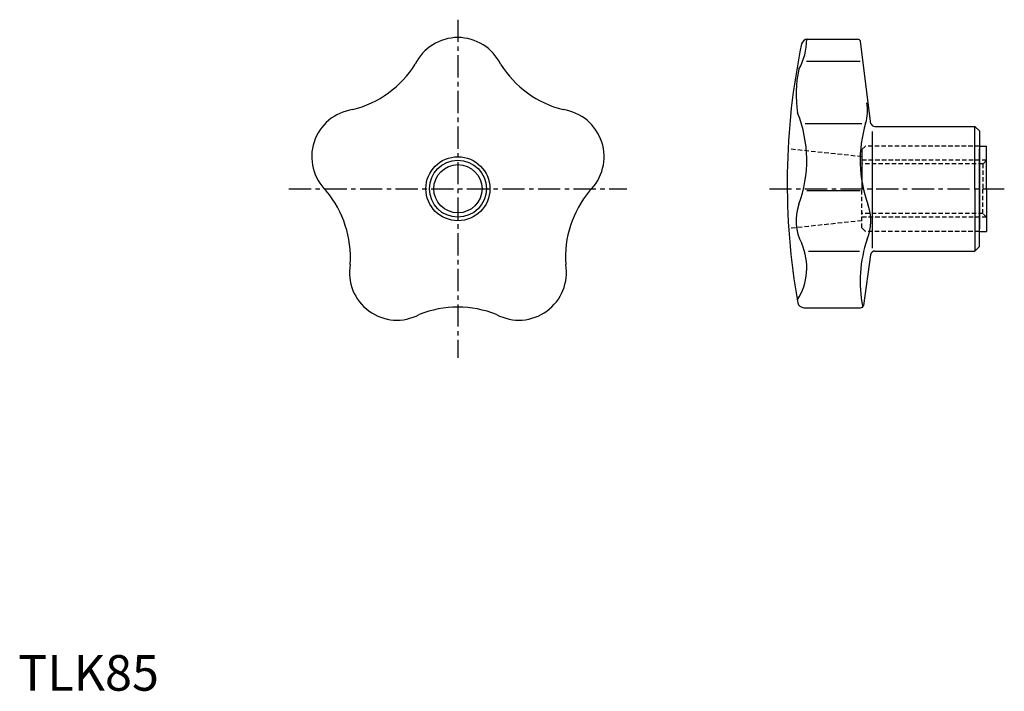
# Model space of a CAD drawing. Extents: x 0 to 277, y 0 to 189.
import ezdxf

# ---------------------------------------------------------------- set-up
doc = ezdxf.new("R2010")
doc.units = 0
doc.header["$LTSCALE"] = 5
doc.linetypes.add('CENTER', pattern=[2, 1.25, -0.25, 0.25, -0.25])
doc.linetypes.add('HIDDEN', pattern=[0.375, 0.25, -0.125])
doc.layers.get('0').update_dxf_attribs({"linetype": 'CONTINUOUS'})
for name, color, linetype in [('1', 1, 'CENTER'), ('2', 2, 'HIDDEN'), ('3', 3, 'CONTINUOUS')]:
    doc.layers.add(name, color=color, linetype=linetype)
doc.styles.add('STANDARD1', font='txt')

msp = doc.modelspace()

# ---------------------------------------------------------------- linework, layer by layer
for p, q in [((221.74, 183.03), (235.83, 183.03)), ((239.56, 159.27), (236.62, 182.37)), ((221.45, 176.84), (236.58, 176.84)), ((221.05, 159.34), (237, 159.34)), ((240.67, 158.53), (268.78, 158.53)), ((268.78, 141.03), (268.78, 158.53)), ((270.03, 157.28), (268.78, 158.53)), ((240.03, 124.36), (240.03, 157.1)), ((270.03, 157.28), (270.03, 129.78)), ((270.03, 153.03), (272.03, 153.03)), ((270.03, 124.78), (270.03, 152.28)), ((272.03, 141.03), (272.03, 153.03)), ((237.03, 152.03), (237.03, 141.03)), ((221.54, 140.53), (236.52, 140.53)), ((268.78, 141.03), (268.78, 123.53)), ((272.03, 141.03), (272.03, 129.03)), ((270.03, 129.03), (272.03, 129.03)), ((270.03, 124.78), (268.78, 123.53)), ((222.05, 123.53), (236.35, 123.53)), ((239.48, 122.5), (237.43, 108.27)), ((240.67, 123.53), (268.78, 123.53)), ((220.7, 107.61), (236.64, 107.61))]:
    msp.add_line(p, q)
for radius in [9, 6.77]:
    msp.add_circle((123.53, 141.03), radius)
for centre, radius, start, end in [((123.53, 170.16), 13.35, 25.9758, 154.0242), ((204.38, 183.01), 17.15, 330.57, 0), ((221.74, 181.33), 1.7, 90, 166.2699), ((235.83, 182.23), 0.8, 10, 90), ((406.26, 142.65), 190.23, 168.1447, 190.1997), ((86.86, 191.51), 29.14, 284.1339, 327.8661), ((160.21, 191.51), 29.14, 212.1339, 255.8661), ((250.21, 167.57), 31.68, 167.1965, 189.5218), ((95.82, 150.03), 13.35, 97.9758, 226.0242), ((151.24, 150.03), 13.35, 313.9758, 82.0242), ((226.33, 163.01), 12.28, 343.1005, 10), ((185.65, 149.01), 35.88, 339.8917, 21.7915), ((272.41, 149.01), 35.88, 163.1005, 200.1083), ((240.67, 159.73), 1.2, 188.2332, 270), ((64.19, 121.74), 29.14, 356.1339, 39.8661), ((182.88, 121.74), 29.14, 140.1339, 183.8661), ((232.03, 132.03), 13.51, 159.8912, 208.3306), ((226.03, 132.03), 13.51, 337.4536, 20.1088), ((204.43, 118.85), 17.1, 327.6736, 23.2988), ((272.73, 115.04), 36.2, 160.9684, 191.4037), ((240.67, 122.33), 1.2, 90, 171.7668), ((106.41, 117.46), 13.35, 169.9758, 298.0242), ((140.66, 117.46), 13.35, 241.9758, 10.0242), ((220.7, 109.31), 1.7, 191.8107, 270), ((236.64, 108.41), 0.8, 270, 350), ((123.53, 78.63), 29.14, 68.1339, 111.8661)]:
    msp.add_arc(centre, radius, start, end)
at = {"layer": '1'}
for p, q in [((123.53, 188.53), (123.53, 93.53)), ((76.03, 141.03), (171.03, 141.03)), ((211.03, 141.03), (277.03, 141.03))]:
    msp.add_line(p, q, dxfattribs=at)
at = {"layer": '2'}
for p, q in [((237.03, 150.03), (216.46, 152.19)), ((237.03, 152.03), (238.03, 153.03)), ((270.03, 153.03), (238.03, 153.03)), ((272.03, 149.03), (237.03, 149.03)), ((271.03, 148.03), (237.03, 148.03)), ((272.03, 149.03), (271.03, 148.03)), ((271.03, 148.03), (271.03, 141.03)), ((237.03, 130.03), (237.03, 141.03)), ((271.03, 134.03), (271.03, 141.03)), ((271.03, 134.03), (237.03, 134.03)), ((272.03, 133.03), (237.03, 133.03)), ((272.03, 133.03), (271.03, 134.03)), ((237.03, 132.03), (216.46, 129.87)), ((237.03, 130.03), (238.03, 129.03)), ((270.03, 129.03), (238.03, 129.03))]:
    msp.add_line(p, q, dxfattribs=at)
at = {"layer": '3'}
msp.add_circle((123.53, 141.03), 8, dxfattribs=at)

# ---------------------------------------------------------------- texts
at = {"color": 3, "style": 'STANDARD1'}
msp.add_text('TLK85', height=10, dxfattribs=at).set_placement((0, 0))

doc.saveas('drawing.dxf')
